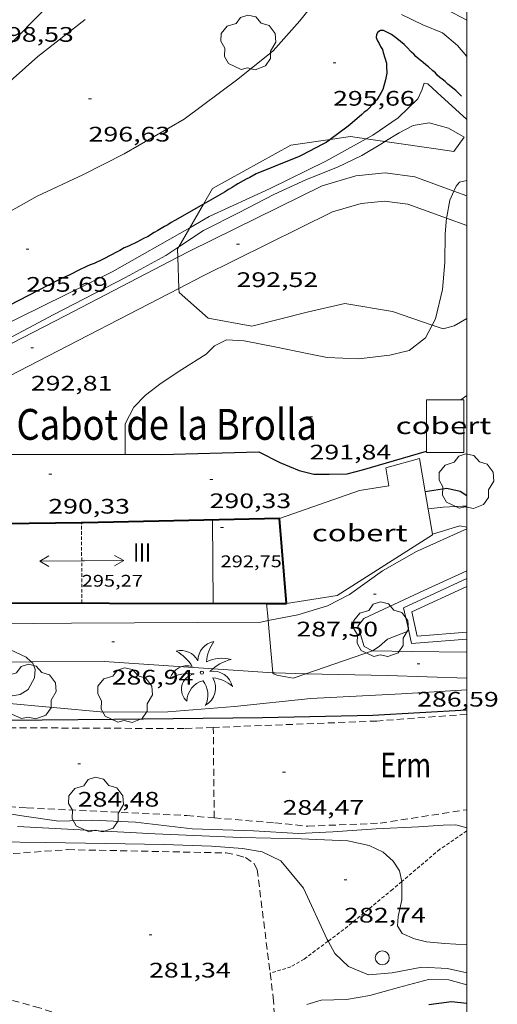
# Model space of a CAD drawing. Units: inches. Extents: x 452995 to 454005, y 4602498 to 4603002.
# Drawn here: x 453968 to 454002, y 4602877 to 4602947 of the extents above; entities that cross this region are included whole.
import ezdxf
from ezdxf.enums import TextEntityAlignment as Align

# ---------------------------------------------------------------- set-up
doc = ezdxf.new("R2010")
doc.units = ezdxf.units.IN
doc.header["$MEASUREMENT"] = 0
doc.linetypes.add('TRAZOS', pattern=[0.75, 0.5, -0.25])
doc.linetypes.add('TRAZOS2', pattern=[0.375, 0.25, -0.125])
for name, color, linetype, lineweight in [('ARBRE', 7, 'Continuous', 0), ('BASSA DE OBRA', 7, 'Continuous', 0), ('BOSC', 7, 'Continuous', 0), ('CAMI i PISTA FORESTAL', 7, 'Continuous', 0), ('CARENER', 7, 'Continuous', 0), ('COBERT', 7, 'Continuous', 0), ('CORBA DE NIVELL', 7, 'Continuous', 0), ('CORBA MESTRA', 7, 'Continuous', 0), ('CORRIOL', 7, 'Continuous', 0), ('COTA ALTIMETRICA', 7, 'Continuous', 0), ('COTA EDIFICI', 7, 'Continuous', 0), ('FACANA EXTERIOR', 7, 'Continuous', 0), ('LINIA VOLUMETRICA', 7, 'Continuous', 0), ('MARC FULL', 7, 'Continuous', 0), ('MUR CONTENCIO', 7, 'Continuous', 0), ('PAL', 7, 'Continuous', 0), ('PALMERA', 7, 'Continuous', 0), ('PARCEL-LA DE CONREU', 7, 'Continuous', 0), ('TEXT DE EDIFICI SINGULAR i PUBLIC', 7, 'Continuous', 0), ('TEXT DE NUMERO DE PLANTES', 7, 'Continuous', 0)]:
    doc.layers.add(name, color=color, linetype=linetype, lineweight=lineweight)
doc.styles.add('Style-Arial', font='ARIAL.TTF')
doc.linetypes.add('bosc', pattern='A,-2.235,[9,dgnlstyle-mataro.shx,S=0.035752,R=0,X=0,Y=0],-2.235', length=4.47)

# ---------------------------------------------------------------- blocks, each defined once
blk = doc.blocks.new('SENTIT')
at = {"color": 0, "linetype": 'ByBlock', "lineweight": -2}
blk.add_line((0, 0), (3, 0), dxfattribs=at)
at = {"color": 0, "linetype": 'ByBlock', "lineweight": -2, "flags": 128}
blk.add_lwpolyline([(2.35, 0.376), (3, 0), (2.35, -0.374)], dxfattribs=at)
blk = doc.blocks.new('COTA')
at = {"color": 0, "linetype": 'ByBlock', "lineweight": -2}
blk.add_line((0, 0), (0.2, 0), dxfattribs=at)
blk = doc.blocks.new('ARBRE')
at = {"color": 0, "linetype": 'ByBlock', "lineweight": -2, "flags": 128}
blk.add_lwpolyline([(-0.507, -1.872), (-1.415, -1.448), (-1.697, -0.94), (-1.675, -0.342), (-1.951, 0.138), (-1.943, 0.686), (-1.511, 1.208), (-0.871, 1.406), (-0.543, 1.846), (-0.027, 2.012), (0.541, 1.882), (0.933, 1.428), (1.495, 1.262), (1.921, 0.694), (1.969, 0.068), (1.593, -0.562), (1.593, -1.098), (1.229, -1.618), (0.505, -1.886), (-0.049, -1.762), (-0.507, -1.872)], dxfattribs=at)
blk = doc.blocks.new('PALME')
at = {"color": 0, "linetype": 'ByBlock', "lineweight": -2}
blk.add_circle((0, 0), 0.116, dxfattribs=at)
at = {"color": 0, "linetype": 'ByBlock', "lineweight": -2, "extrusion": (0, 0, -1)}
for centre, radius, start, end in [((-1.108, 0.844), 1.403, 0.07345, 79.68469), ((1.484, 0.252), 1.329, 74.32388, 152.93226), ((3.396, -1.235), 3.18, 119.45321, 148.27369), ((-1.434, -1.508), 2.538, 63.92806, 105.15098), ((-3.1, -2.666), 3.754, 47.78692, 74.23604), ((-0.787, -1.315), 1.427, 80.60686, 167.83841), ((0.476, -1.08), 1.446, 150.82299, 239.88644), ((-0.55, -2.803), 2.447, 95.61007, 131.55206)]:
    blk.add_arc(centre, radius, start, end, dxfattribs=at)
at = {"color": 0, "linetype": 'ByBlock', "lineweight": -2}
for centre, radius, start, end in [((3.298, 0.496), 2.992, 144.69049, 174.70639), ((-1.049, -0.822), 1.309, 74.15102, 161.49716), ((-0.933, -2.967), 2.897, 82.45839, 117.91426), ((-0.352, -1.184), 1.108, 101.61022, 230.75641), ((0.481, -2.076), 1.554, 105.33384, 178.10206), ((-1.122, -1.591), 1.555, 331.11209, 40.95129)]:
    blk.add_arc(centre, radius, start, end, dxfattribs=at)
blk = doc.blocks.new('PAL')
at = {"color": 0, "linetype": 'ByBlock', "lineweight": -2}
blk.add_circle((0, 0), 0.5, dxfattribs=at)

msp = doc.modelspace()

# ---------------------------------------------------------------- linework, layer by layer
at = {"layer": 'BASSA DE OBRA', "color": 1, "linetype": 'Continuous', "lineweight": 0, "elevation": 288.181}
for points in [[(454000, 4602907.279), (453995.488, 4602905.192), (453995.854, 4602903.549)], [(453996.054, 4602902.649), (454000, 4602902.951)]]:
    msp.add_lwpolyline(points, dxfattribs=at)
at = {"layer": 'BASSA DE OBRA', "color": 5, "linetype": 'Continuous', "lineweight": 0, "elevation": 288.181, "flags": 128}
msp.add_lwpolyline([(454000, 4602906.727), (453996.064, 4602904.907), (453996.448, 4602903.181)], dxfattribs=at)
at = {"layer": 'BASSA DE OBRA', "color": 1, "linetype": 'Continuous', "lineweight": 0, "elevation": 288.181, "flags": 128}
msp.add_lwpolyline([(453995.854, 4602903.549), (453996.054, 4602902.649)], dxfattribs=at)
at = {"layer": 'BASSA DE OBRA', "color": 5, "linetype": 'Continuous', "lineweight": 0, "elevation": 288.181}
msp.add_lwpolyline([(453996.448, 4602903.181), (454000, 4602903.453)], dxfattribs=at)
at = {"layer": 'BOSC', "color": 3, "linetype": 'bosc', "lineweight": 20}
for points in [[(453981.836, 4602935.125, 295.514), (453987.444, 4602938.216, 295.586), (453990.248, 4602938.613, 295.513)], [(453990.248, 4602938.613, 295.513), (453991.705, 4602938.819, 295.475), (453992.818, 4602938.66, 295.457)], [(453992.818, 4602938.66, 295.457), (453994.153, 4602938.469, 295.434)], [(453994.153, 4602938.469, 295.434), (453997.948, 4602937.925, 295.369), (453999.078, 4602937.767, 295.094)], [(453999.078, 4602937.767, 295.094), (453999.82, 4602938.785, 297.946)], [(453981.188, 4602934.001, 295.207), (453981.836, 4602935.125, 295.514)], [(453980.219, 4602932.321, 294.747), (453981.188, 4602934.001, 295.207)], [(453979.426, 4602930.948, 294.372), (453980.219, 4602932.321, 294.747)], [(453979.368, 4602930.208, 294.298), (453979.347, 4602930.811, 294.334), (453979.426, 4602930.948, 294.372)], [(453979.444, 4602927.994, 294.164), (453979.368, 4602930.208, 294.298)], [(453997.524, 4602925.366, 293.494), (453994.703, 4602926.331, 293.705), (453991.28, 4602926.901, 293.729), (453988.588, 4602926.291, 293.807), (453984.646, 4602925.307, 293.913), (453981.528, 4602925.855, 293.996), (453979.454, 4602927.697, 294.146), (453979.444, 4602927.994, 294.164)], [(454000, 4602925.851, 293.393), (453999.1, 4602925.327, 293.435), (453998.312, 4602925.096, 293.435), (453997.524, 4602925.366, 293.494)]]:
    msp.add_polyline3d(points, dxfattribs=at)
at = {"layer": 'CAMI i PISTA FORESTAL', "color": 7, "linetype": 'Continuous', "lineweight": 0}
for points in [[(453999.083, 4602934.934, 292), (453996.279, 4602935.945, 292.053), (453994.166, 4602936.239, 292.12), (453992.078, 4602936.028, 292.178), (453989.67, 4602935.317, 292.228), (453980.249, 4602930.664, 292.269)], [(454000, 4602934.603, 291.983), (453999.083, 4602934.934, 292)], [(453998.556, 4602932.998, 292.001), (453995.797, 4602933.993, 292.053), (453994.129, 4602934.225, 292.12), (453992.465, 4602934.057, 292.178), (453990.401, 4602933.447, 292.228), (453981.17, 4602928.889, 292.269)], [(454000, 4602932.477, 291.973), (453998.556, 4602932.998, 292.001)], [(453979.368, 4602930.208, 292.313), (453980.249, 4602930.664, 292.269)], [(453957.845, 4602919.055, 293.002), (453959.252, 4602919.824, 292.937), (453971.327, 4602926.04, 292.709), (453979.368, 4602930.208, 292.313)], [(453979.444, 4602927.994, 292.355), (453981.17, 4602928.889, 292.269)], [(453958.753, 4602917.272, 293.004), (453960.19, 4602918.058, 292.937), (453972.245, 4602924.263, 292.709), (453979.444, 4602927.994, 292.355)], [(453991.622, 4602906.147, 287.336), (453993.987, 4602907.834, 287.614), (453996.396, 4602909.205, 287.742), (454000, 4602910.844, 287.992)], [(453992.648, 4602904.43, 287.336), (453996.942, 4602906.424, 287.571), (454000, 4602907.835, 287.777)], [(453985.819, 4602904.281, 286.999), (453987.938, 4602904.686, 287.108), (453990.046, 4602905.333, 287.24), (453991.622, 4602906.147, 287.336)], [(453993.258, 4602902.136, 287.013), (453992.68, 4602902.426, 287.111), (453992.405, 4602903.296, 287.224), (453992.224, 4602903.891, 287.303), (453992.648, 4602904.43, 287.336)], [(453963.637, 4602904.032, 286.993), (453971.766, 4602904.095, 286.757), (453985.289, 4602904.179, 286.971), (453985.819, 4602904.281, 286.999)], [(454000, 4602902.026, 286.111), (453996.024, 4602902.071, 286.653), (453993.285, 4602902.122, 287.008), (453993.258, 4602902.136, 287.013)], [(453958.888, 4602900.996, 287.129), (453964.411, 4602901.317, 287.166), (453968.892, 4602901.338, 286.991)], [(453968.892, 4602901.338, 286.991), (453974.101, 4602901.361, 286.787), (453986.147, 4602900.562, 287.004)], [(453986.147, 4602900.562, 287.004), (453986.324, 4602900.55, 287.007), (453988.51, 4602900.497, 286.974)], [(453988.51, 4602900.497, 286.974), (453994.343, 4602900.356, 286.885), (454000, 4602900.168, 286.258)]]:
    msp.add_polyline3d(points, dxfattribs=at)
at = {"layer": 'CARENER', "color": 1, "linetype": 'TRAZOS2', "lineweight": 20, "elevation": 295.358}
msp.add_lwpolyline([(453972.515, 4602905.537), (453972.482, 4602911.255)], dxfattribs=at)
at = {"layer": 'COBERT', "color": 1, "linetype": 'Continuous', "lineweight": 0}
for points, elevation in [([(453997.123, 4602916.382), (453997.122, 4602920.036), (453999.571, 4602920.043)], 292.373), ([(453997.123, 4602916.278), (453997.123, 4602916.382)], 292.369)]:
    msp.add_lwpolyline(points, dxfattribs=dict(at, elevation=elevation))
at = {"layer": 'COBERT', "color": 1, "linetype": 'Continuous', "lineweight": 0, "elevation": 292.26, "flags": 128}
msp.add_lwpolyline([(453999.571, 4602920.043), (453999.784, 4602920.044), (453999.785, 4602916.286), (453997.123, 4602916.278)], dxfattribs=at)
at = {"layer": 'COBERT', "color": 1, "linetype": 'Continuous', "lineweight": 0}
for points in [[(453986.615, 4602911.562, 292.791), (453992.348, 4602913.564, 292.843), (453994.433, 4602913.909, 292.836), (453994.222, 4602915.189, 292.663), (453996.615, 4602915.854, 292.667), (453997.023, 4602913.467, 292.869)], [(453997.023, 4602913.467, 292.869), (453997.54, 4602910.447, 293.124)], [(453997.54, 4602910.447, 293.124), (453997.546, 4602910.408, 293.127), (453990.731, 4602906.076, 293.326), (453987.125, 4602905.51, 293.205)], [(453997.54, 4602910.447, 293.124), (453997.54, 4602910.447, 293.124)], [(453987.125, 4602905.51, 293.205), (453987.122, 4602905.509, 293.204)], [(453987.122, 4602905.509, 293.204), (453987.122, 4602905.509, 293.204)]]:
    msp.add_polyline3d(points, dxfattribs=at)
at = {"layer": 'CORBA DE NIVELL', "color": 30, "linetype": 'Continuous', "lineweight": 0, "flags": 128}
for points, elevation in [([(453951.498, 4602935.421), (453951.922, 4602935.195), (453952.724, 4602934.969), (453954.004, 4602935.037), (453955.556, 4602935.745), (453957.839, 4602937.085), (453960.318, 4602938.848), (453964.981, 4602942.757), (453967.513, 4602945.527), (453971.682, 4602949.777), (453974.846, 4602952.852), (453978.184, 4602956.24), (453980.367, 4602958.48)], 298), ([(453997.524, 4602925.366), (453997.049, 4602924.461), (453995.885, 4602923.566), (453994.498, 4602923.229), (453992.259, 4602922.956), (453990.016, 4602923.068), (453988.592, 4602923.352), (453986.299, 4602923.818), (453984.096, 4602924.249), (453982.844, 4602924.328), (453981.977, 4602923.895), (453981.385, 4602923.296), (453979.646, 4602922.2), (453978.179, 4602921.227), (453977.058, 4602920.361), (453976.211, 4602919.521), (453975.604, 4602918.33), (453975.609, 4602916.144)], 292), ([(453997.54, 4602910.447), (453997.54, 4602910.447)], 288), ([(453985.69, 4602905.512), (453985.69, 4602905.512)], 287), ([(453988.569, 4602876.882), (453989.608, 4602877.206), (453991.398, 4602877.237), (453993.066, 4602877.54), (453995.131, 4602878.114)], 281)]:
    msp.add_lwpolyline(points, dxfattribs=dict(at, elevation=elevation))
at = {"layer": 'CORBA DE NIVELL', "color": 30, "linetype": 'Continuous', "lineweight": 0}
for points, elevation in [([(453948.365, 4602925.691), (453948.601, 4602925.581), (453949.536, 4602925.349), (453951.292, 4602925.194), (453952.577, 4602925.396), (453954.187, 4602926.208), (453956.395, 4602927.658), (453958.114, 4602928.642), (453959.643, 4602929.431), (453963.003, 4602931.088), (453966.037, 4602932.748), (453969.313, 4602934.574), (453972.572, 4602936.096), (453975.519, 4602937.599), (453979.817, 4602940.06), (453983.649, 4602942.914), (453986.176, 4602944.937), (453988.072, 4602947.078), (453989.382, 4602948.752)], 296), ([(453995.332, 4602947.528), (453996.866, 4602946.8), (453998.257, 4602946.234), (453999.334, 4602945.323), (454000, 4602944.532)], 296), ([(454000, 4602947.125), (453998.542, 4602947.884)], 297), ([(453972.735, 4602947.172), (453969.365, 4602944.538), (453965.825, 4602941.399), (453963.48, 4602939.016), (453961.052, 4602936.802), (453958.349, 4602934.658), (453956.452, 4602933.227), (453954.597, 4602931.923), (453952.933, 4602930.717), (453951.999, 4602930.239), (453951.193, 4602930.236), (453950.06, 4602930.76)], 297), ([(454000, 4602940.047), (453997.88, 4602941.971), (453997.206, 4602942.576), (453996.947, 4602942.625), (453996.798, 4602942.134), (453996.51, 4602941.517), (453995.106, 4602940.166), (453993.28, 4602938.914), (453992.818, 4602938.66)], 294), ([(453994.153, 4602938.469), (453995.157, 4602939.102), (453996.157, 4602939.625), (453997.301, 4602939.795), (453998.69, 4602939.421), (453999.82, 4602938.785)], 293), ([(453979.426, 4602930.948), (453981.188, 4602932.113), (453983.732, 4602933.404), (453986.216, 4602934.686), (453988.549, 4602935.767), (453990.765, 4602936.64), (453992.493, 4602937.469), (453993.983, 4602938.361), (453994.153, 4602938.469)], 293), ([(453992.818, 4602938.66), (453989.923, 4602937.065), (453985.952, 4602935.12), (453981.605, 4602933.11), (453980.219, 4602932.321)], 294), ([(454000, 4602935.683), (453999.488, 4602935.577), (453999.241, 4602935.278), (453999.083, 4602934.934)], 292), ([(453999.083, 4602934.934), (453998.787, 4602934.288), (453998.566, 4602933.101), (453998.556, 4602932.998)], 292), ([(453998.556, 4602932.998), (453998.455, 4602931.894), (453998.437, 4602929.844), (453998.27, 4602927.918), (453997.764, 4602925.825), (453997.524, 4602925.366)], 292), ([(453980.219, 4602932.321), (453974.671, 4602929.165), (453964.701, 4602924.27), (453959.075, 4602921.059), (453951.254, 4602916.474), (453947.23, 4602914.135), (453945.467, 4602913.121), (453944.465, 4602912.791), (453943.689, 4602912.743), (453943.564, 4602912.798)], 294), ([(453957.845, 4602919.055), (453957.797, 4602919.149), (453957.821, 4602919.585), (453958.358, 4602919.888), (453964.276, 4602922.814), (453970.515, 4602926.121), (453975.616, 4602928.777), (453978.518, 4602930.347), (453979.426, 4602930.948)], 293), ([(453999.571, 4602920.043), (454000, 4602920.338)], 291), ([(453997.228, 4602912.271), (453998.305, 4602912.385), (453999.68, 4602912.455), (454000, 4602912.459)], 289), ([(454000, 4602910.958), (453999.49, 4602911.053), (453997.54, 4602910.447)], 288), ([(453985.819, 4602904.281), (453985.812, 4602904.357), (453985.69, 4602905.512)], 287), ([(453963.637, 4602904.032), (453963.88, 4602903.843), (453968.54, 4602901.669), (453968.892, 4602901.338)], 287), ([(453986.147, 4602900.562), (453985.819, 4602904.281)], 287), ([(453995.854, 4602903.549), (453994.34, 4602902.958), (453993.769, 4602902.47), (453993.307, 4602902.153), (453993.258, 4602902.136)], 287), ([(453995.854, 4602903.549), (453995.854, 4602903.549)], 287), ([(453993.258, 4602902.136), (453988.51, 4602900.497)], 287), ([(453968.892, 4602901.338), (453968.997, 4602901.238), (453969.166, 4602900.804), (453969.129, 4602900.196), (453968.667, 4602899.362), (453968.101, 4602899.007), (453966.795, 4602898.79), (453961.717, 4602898.931), (453959.243, 4602899.143), (453957.495, 4602898.721), (453955.92, 4602897.997), (453955.272, 4602897.509)], 287), ([(453988.51, 4602900.497), (453987.605, 4602900.185), (453987.064, 4602900.267), (453986.434, 4602900.384), (453986.151, 4602900.514), (453986.147, 4602900.562)], 287), ([(453924.962, 4602862.102), (453926.015, 4602863.07), (453927.964, 4602865.7), (453932.479, 4602872.418), (453936.795, 4602877.598), (453940.2, 4602881.818), (453943.739, 4602885.667), (453947.26, 4602889.117), (453951.95, 4602893.787), (453955.837, 4602897.034), (453956.978, 4602897.493), (453959.093, 4602898.135), (453961.798, 4602898.34), (453966.822, 4602898.42), (453974.104, 4602897.753), (453978.654, 4602897.767), (453983.407, 4602898.147), (453988.868, 4602898.721), (453995.338, 4602899.05), (454000, 4602899.354)], 286), ([(453965.802, 4602890.746), (453968.39, 4602890.321), (453970.859, 4602889.976), (453973.211, 4602890.036), (453976.35, 4602889.892), (453980.389, 4602889.426), (453984.756, 4602889.283), (453987.985, 4602889.103), (453990.44, 4602889.202), (453993.515, 4602889.434), (453996.554, 4602889.577), (453998.321, 4602889.689), (453999.209, 4602889.715), (454000, 4602889.489)], 284), ([(453995.353, 4602885.662), (453995.2, 4602886.432), (453994.732, 4602887.114), (453994.028, 4602887.764), (453993.023, 4602888.239), (453991.51, 4602888.56), (453988.163, 4602888.723), (453983.841, 4602888.8), (453977.733, 4602889.076), (453967.907, 4602889.585)], 283), ([(453966.264, 4602888.491), (453969.883, 4602888.449), (453974.227, 4602888.387), (453978.357, 4602888.307), (453981.77, 4602888.189), (453983.984, 4602888.025), (453985.378, 4602887.785), (453986.718, 4602887.151), (453988.327, 4602885.181), (453990.025, 4602881.526), (453990.092, 4602881.406)], 282), ([(454000, 4602881.142), (453998.434, 4602881.243), (453997.115, 4602881.374), (453996.269, 4602881.57), (453995.384, 4602881.965), (453995.044, 4602882.509), (453995.109, 4602883.168), (453995.368, 4602884.348), (453995.358, 4602885.635), (453995.353, 4602885.662)], 283), ([(453990.092, 4602881.406), (453990.586, 4602880.519), (453991.545, 4602879.592), (453992.973, 4602879.019), (453994.666, 4602879.144), (453996.777, 4602879.557), (453998.62, 4602879.462), (454000, 4602879.162)], 282), ([(453995.131, 4602878.114), (453997.269, 4602878.675), (453998.705, 4602878.656), (454000, 4602878.288)], 281)]:
    msp.add_lwpolyline(points, dxfattribs=dict(at, elevation=elevation))
at = {"layer": 'CORBA MESTRA', "color": 30, "linetype": 'Continuous', "lineweight": 30}
for points, elevation in [([(453999.627, 4602941.709), (453999.222, 4602942.111), (453998.654, 4602942.562), (453998.459, 4602942.752), (453998.242, 4602942.927), (453998.071, 4602943.035), (453997.891, 4602943.203), (453997.77, 4602943.379), (453997.584, 4602943.51), (453997.254, 4602943.802), (453997.068, 4602943.933), (453996.888, 4602944.1), (453996.521, 4602944.399), (453996.357, 4602944.545), (453996.214, 4602944.706), (453996.049, 4602944.852), (453995.697, 4602945.224), (453995.517, 4602945.392), (453995.001, 4602945.815), (453994.612, 4602946.098), (453994.054, 4602946.394), (453993.824, 4602946.399), (453993.648, 4602946.278), (453993.539, 4602946.106), (453993.52, 4602945.899), (453993.627, 4602945.649), (453993.747, 4602945.473), (453993.839, 4602945.245), (453993.975, 4602945.047), (453994.03, 4602944.825), (453994.254, 4602944.074), (453994.272, 4602943.859), (453994.293, 4602943.356), (453994.203, 4602942.874), (453993.997, 4602942.183), (453993.882, 4602941.975), (453993.57, 4602941.438), (453993.381, 4602941.243), (453992.855, 4602940.689), (453992.679, 4602940.568), (453992.511, 4602940.388), (453991.647, 4602939.667), (453991.443, 4602939.494), (453990.248, 4602938.613)], 295), ([(453990.248, 4602938.613), (453990.197, 4602938.575), (453989.955, 4602938.409), (453989.719, 4602938.28), (453988.213, 4602937.506), (453987.978, 4602937.377), (453987.668, 4602937.262), (453984.967, 4602936.154), (453984.497, 4602935.896), (453984.246, 4602935.79), (453984.033, 4602935.676), (453983.644, 4602935.441), (453983.452, 4602935.343), (453983.232, 4602935.192), (453982.975, 4602935.048), (453982.689, 4602934.852), (453981.188, 4602934.001)], 295), ([(454000, 4602913.2), (453999.523, 4602913.509), (453998.581, 4602913.704), (453997.023, 4602913.467)], 290), ([(454000, 4602897.882), (453993.277, 4602897.518), (453985.399, 4602897.357), (453974.782, 4602897.226), (453959.423, 4602897.078), (453957.486, 4602896.979), (453956.638, 4602896.754), (453955.581, 4602896.126), (453954.336, 4602895.111), (453949.663, 4602890.84), (453941.128, 4602882.013), (453937.401, 4602877.259), (453932.78, 4602870.177), (453929.009, 4602864.261), (453926.032, 4602859.923), (453922.581, 4602855.616), (453921.804, 4602855.051), (453920.746, 4602854.423), (453919.986, 4602854.258), (453919.555, 4602854.194)], 285), ([(454000, 4602876.961), (453998.911, 4602877.083), (453997.278, 4602876.869)], 280)]:
    msp.add_lwpolyline(points, dxfattribs=dict(at, elevation=elevation))
at = {"layer": 'CORBA MESTRA', "color": 30, "linetype": 'Continuous', "lineweight": 30, "flags": 128}
for points, elevation in [([(453981.188, 4602934.001), (453979.149, 4602932.845), (453978.892, 4602932.701), (453978.65, 4602932.535), (453978.415, 4602932.406), (453977.938, 4602932.111), (453977.68, 4602931.968), (453977.203, 4602931.673), (453976.953, 4602931.566), (453976.696, 4602931.422), (453976.424, 4602931.3), (453975.851, 4602931.004), (453975.519, 4602930.874), (453975.218, 4602930.7), (453974.924, 4602930.563), (453974.623, 4602930.389), (453974.028, 4602930.078), (453973.395, 4602929.773), (453973.108, 4602929.674), (453972.836, 4602929.552), (453972.35, 4602929.316), (453971.652, 4602928.967), (453971.064, 4602928.692), (453970.769, 4602928.555), (453967.308, 4602926.764)], 295), ([(453997.023, 4602913.467), (453997.023, 4602913.467)], 290)]:
    msp.add_lwpolyline(points, dxfattribs=dict(at, elevation=elevation))
at = {"layer": 'CORRIOL', "color": 7, "linetype": 'TRAZOS2', "lineweight": 0}
for points in [[(454000, 4602889.274, 283.929), (453998.079, 4602887.969, 283.471), (453995.353, 4602885.662, 282.981)], [(453995.353, 4602885.662, 282.981), (453994.691, 4602885.102, 282.861), (453991.213, 4602882.242, 282.348), (453990.092, 4602881.406, 282.023)], [(453990.092, 4602881.406, 282.023), (453988.378, 4602880.129, 281.524), (453987.429, 4602879.58, 281.465), (453985.956, 4602879.131, 281.299)]]:
    msp.add_polyline3d(points, dxfattribs=at)
at = {"layer": 'FACANA EXTERIOR', "color": 1, "linetype": 'Continuous', "lineweight": 40}
for points in [[(453987.125, 4602905.51, 291.751), (453986.629, 4602911.562, 291.905), (453972.61, 4602911.256, 294.992), (453972.482, 4602911.255, 294.981)], [(453972.482, 4602911.255, 294.981), (453966.896, 4602911.202, 294.469)], [(453963.214, 4602905.554, 293.317), (453985.69, 4602905.512, 291.845)], [(453985.69, 4602905.512, 291.845), (453987.122, 4602905.509, 291.752)], [(453987.122, 4602905.509, 291.752), (453987.125, 4602905.509, 291.751), (453987.125, 4602905.51, 291.751)]]:
    msp.add_polyline3d(points, dxfattribs=at)
at = {"layer": 'LINIA VOLUMETRICA', "color": 1, "linetype": 'Continuous', "lineweight": 20, "extrusion": (2.22129e-05, -0.002694, 0.999996), "elevation": -12098.828, "flags": 128}
msp.add_lwpolyline([(453981.881, 4602889.628), (453981.832, 4602895.566)], dxfattribs=at)
at = {"layer": 'MARC FULL', "color": 0, "linetype": 'Continuous'}
msp.add_lwpolyline([(454000, 4603000), (454000, 4602500)], dxfattribs=at)
at = {"layer": 'MUR CONTENCIO', "color": 1, "linetype": 'Continuous', "lineweight": 30}
for points in [[(453966.387, 4602916.151, 292.595), (453978.184, 4602916.142, 292.38), (453985.146, 4602916.338, 292.28), (453986.651, 4602915.559, 292.237), (453988.023, 4602914.994, 292.229), (453989.077, 4602914.746, 292.201), (453990.174, 4602914.73, 292.143), (453991.453, 4602914.767, 292.151), (453992.559, 4602915.033, 292.143), (453997.123, 4602916.382, 292.178)], [(453997.123, 4602916.382, 292.178), (453997.123, 4602916.382, 292.178)]]:
    msp.add_polyline3d(points, dxfattribs=at)
at = {"layer": 'PARCEL-LA DE CONREU', "color": 7, "linetype": 'TRAZOS', "lineweight": 0}
for points, elevation in [([(453981.896, 4602896.659), (453981.896, 4602896.659)], 284.418), ([(453981.958, 4602890.21), (453981.896, 4602896.659)], 284.395), ([(453981.958, 4602890.21), (453981.958, 4602890.21)], 284.395)]:
    msp.add_lwpolyline(points, dxfattribs=dict(at, elevation=elevation))
for points in [[(454000, 4602897.598, 284.45), (453993.571, 4602897.119, 284.544), (453981.896, 4602896.659, 284.5)], [(453981.896, 4602896.659, 284.5), (453979.817, 4602896.577, 284.492), (453965.358, 4602896.649, 284.558), (453959.879, 4602896.504, 284.656), (453958.21, 4602896.098, 284.651), (453957.141, 4602895.781, 284.632), (453955.856, 4602895.145, 284.614), (453954.561, 4602894.22, 284.6), (453953.207, 4602893.272, 284.623), (453950.282, 4602890.643, 284.632), (453943.969, 4602884.046, 284.646), (453940.433, 4602879.825, 284.595), (453937.678, 4602876.122, 284.459), (453933.793, 4602869.487, 284.239), (453930.474, 4602864.075, 283.996)], [(453941.908, 4602868.846, 284.007), (453942.199, 4602869.444, 284.038), (453943.207, 4602872.139, 284.155), (453944.102, 4602876.157, 284.296), (453944.459, 4602878.312, 284.319), (453944.744, 4602879.358, 284.314), (453944.958, 4602880.204, 284.291), (453945.294, 4602880.927, 284.277), (453945.687, 4602881.706, 284.221), (453947.479, 4602883.616, 284.155), (453951.144, 4602887.509, 284.305), (453952.811, 4602888.747, 284.296), (453954.994, 4602889.865, 284.342), (453957.144, 4602890.866, 284.314), (453959.357, 4602891.362, 284.342), (453961.303, 4602891.448, 284.356), (453968.586, 4602890.92, 284.389), (453980.005, 4602890.372, 284.37), (453981.958, 4602890.21, 284.395)], [(453993.804, 4602889.829, 284.497), (454000, 4602890.793, 284.408)], [(453981.958, 4602890.21, 284.395), (453986.281, 4602889.852, 284.45), (453988.637, 4602889.614, 284.45), (453993.804, 4602889.829, 284.497)], [(453946.713, 4602872.166, 281.004), (453947.251, 4602874.471, 281.078), (453948.049, 4602877.968, 281.092), (453948.482, 4602878.908, 281.171), (453948.998, 4602879.866, 281.19), (453949.602, 4602880.64, 281.237), (453950.068, 4602881.092, 281.237), (453950.966, 4602881.878, 281.218), (453952.081, 4602882.623, 281.237), (453955.696, 4602884.44, 281.302), (453961.293, 4602886.481, 281.545), (453964.097, 4602887.136, 281.63), (453965.391, 4602887.399, 281.527), (453966.855, 4602887.608, 281.424), (453971.505, 4602887.941, 281.443), (453982.804, 4602887.708, 281.541), (453983.606, 4602887.558, 281.536), (453984.201, 4602887.38, 281.536), (453984.786, 4602886.968, 281.574), (453985.03, 4602886.529, 281.545), (453985.956, 4602879.131, 281.299)], [(453985.956, 4602879.131, 281.299), (453986.174, 4602877.386, 281.241), (453986.243, 4602876.375, 281.255), (453986.201, 4602875.665, 281.227), (453986.121, 4602875.118, 281.209), (453985.982, 4602874.494, 281.223), (453985.74, 4602873.798, 281.227), (453985.397, 4602873.223, 281.218), (453984.961, 4602872.867, 281.218), (453984.29, 4602872.577, 281.218), (453983.216, 4602872.598, 281.237), (453976.088, 4602874.555, 281.255), (453969.489, 4602876.65, 281.368), (453966.246, 4602877.547, 281.171), (453964.345, 4602877.699, 281.199), (453959.215, 4602876.962, 281.152), (453956.598, 4602876.284, 281.143), (453955.583, 4602875.834, 281.115), (453954.961, 4602875.388, 281.087), (453954.141, 4602874.543, 281.068), (453953.49, 4602873.756, 281.05), (453953.034, 4602872.876, 281.04), (453952.806, 4602872.218, 281.007)]]:
    msp.add_polyline3d(points, dxfattribs=at)

# ---------------------------------------------------------------- block references
at = {"layer": 'ARBRE', "color": 3, "linetype": 'Continuous', "lineweight": 0, "xscale": 1.000001550400009, "yscale": 1.000001550399986, "zscale": 1.0000015504, "rotation": 359.9995652666707}
for p in [(453984.391, 4602945.483, 296.184), (453999.965, 4602914.176, 291.001), (453993.863, 4602903.604, 287.16), (453968.715, 4602899.162, 287.16), (453975.59, 4602898.911, 287.122), (453973.513, 4602891.094, 284.995)]:
    msp.add_blockref('ARBRE', p, dxfattribs=at)
at = {"layer": 'CARENER', "color": 1, "linetype": 'Continuous', "lineweight": 20, "zscale": 1.0000015504}
for rotation in [180.3322732072388, 0.3322732072387808]:
    msp.add_blockref('SENTIT', (453972.498, 4602908.547, 295.268), dxfattribs=dict(at, rotation=rotation))
at = {"layer": 'COTA ALTIMETRICA', "color": 7, "linetype": 'Continuous', "lineweight": 0, "xscale": 1.000001550400009, "yscale": 1.000001550399986, "zscale": 1.0000015504, "rotation": 359.9995652666707}
for p in [(453990.448, 4602944.079, 295.662), (453972.989, 4602941.521, 296.628), (453983.556, 4602931.138, 292.515), (453968.532, 4602930.801, 295.689), (453968.861, 4602923.748, 292.811), (453988.77, 4602918.833, 291.837), (453970.162, 4602914.743, 290.335), (453981.658, 4602914.345, 290.327), (453993.329, 4602906.174, 287.5), (453974.639, 4602902.772, 286.94), (453996.45, 4602901.198, 286.593), (453972.214, 4602894.059, 284.479), (453986.842, 4602893.48, 284.469), (453991.241, 4602885.79, 282.74), (453977.307, 4602881.865, 281.337)]:
    msp.add_blockref('COTA', p, dxfattribs=at)
at = {"layer": 'COTA EDIFICI', "color": 7, "linetype": 'Continuous', "lineweight": 0, "xscale": 1.000001550400009, "yscale": 1.000001550399986, "zscale": 1.0000015504, "rotation": 359.9995652666707}
for p in [(453982.415, 4602910.934, 292.751), (453972.498, 4602908.547, 295.268)]:
    msp.add_blockref('COTA', p, dxfattribs=at)
at = {"layer": 'PAL', "color": 7, "linetype": 'Continuous', "lineweight": 20, "xscale": 1.000001550400009, "yscale": 1.000001550399986, "zscale": 1.0000015504, "rotation": 359.9995652666707}
msp.add_blockref('PAL', (453993.964, 4602880.219, 282.342), dxfattribs=at)
at = {"layer": 'PALMERA', "color": 3, "linetype": 'Continuous', "lineweight": 0, "xscale": 1.000001550400009, "yscale": 1.000001550399986, "zscale": 1.0000015504, "rotation": 359.9995652666707}
msp.add_blockref('PALME', (453981.085, 4602900.571, 287.029), dxfattribs=at)

# ---------------------------------------------------------------- texts
at = {"layer": 'COBERT', "color": 7, "linetype": 'Continuous', "lineweight": 20, "style": 'Style-Arial', "width": 1.366665}
for p in [(453998.33, 4602918.193, 292.355), (453992.345, 4602910.542, 293.146)]:
    msp.add_text('cobert', height=1.2, rotation=359.99957, dxfattribs=at).set_placement(p, align=Align.MIDDLE_CENTER)
at = {"layer": 'COTA ALTIMETRICA', "color": 7, "linetype": 'Continuous', "lineweight": 0, "style": 'Style-Arial', "width": 1.333331}
for s, p in [('298,53', (453966.104, 4602946.638, 298.527)), ('295,66', (453990.448, 4602942.079, 295.662)), ('296,63', (453972.989, 4602939.521, 296.628)), ('292,52', (453983.556, 4602929.138, 292.515)), ('295,69', (453968.532, 4602928.801, 295.689)), ('292,81', (453968.861, 4602921.748, 292.811)), ('291,84', (453988.77, 4602916.833, 291.837)), ('290,33', (453970.112, 4602912.968, 290.335)), ('290,33', (453981.626, 4602913.36, 290.327)), ('287,50', (453987.831, 4602904.206, 287.5)), ('286,94', (453974.639, 4602900.772, 286.94)), ('286,59', (453996.45, 4602899.198, 286.593)), ('284,48', (453972.214, 4602892.059, 284.479)), ('284,47', (453986.842, 4602891.48, 284.469)), ('282,74', (453991.241, 4602883.79, 282.74)), ('281,34', (453977.307, 4602879.865, 281.337))]:
    msp.add_text(s, height=1.05, rotation=359.99957, dxfattribs=at).set_placement(p, align=Align.TOP_LEFT)
at = {"layer": 'COTA EDIFICI', "color": 7, "linetype": 'Continuous', "lineweight": 0, "style": 'Style-Arial', "width": 1.25}
for s, p in [('292,75', (453982.415, 4602908.934, 292.751)), ('295,27', (453972.498, 4602907.547, 295.268))]:
    msp.add_text(s, height=0.84, rotation=359.99957, dxfattribs=at).set_placement(p, align=Align.TOP_LEFT)
at = {"layer": 'PARCEL-LA DE CONREU', "color": 3, "linetype": 'Continuous', "lineweight": 0, "style": 'Style-Arial', "width": 0.799998}
msp.add_text('Erm', height=1.75, rotation=359.99957, dxfattribs=at).set_placement((453995.634, 4602893.982, 284.4), align=Align.MIDDLE_CENTER)
at = {"layer": 'TEXT DE EDIFICI SINGULAR i PUBLIC', "color": 7, "linetype": 'Continuous', "lineweight": 13, "style": 'Style-Arial', "width": 0.863636}
msp.add_text('Can Cabot de la Brolla', height=2.20001, rotation=359.99957, dxfattribs=at).set_placement((453975.932, 4602918.287), align=Align.MIDDLE_CENTER)
at = {"layer": 'TEXT DE NUMERO DE PLANTES', "color": 7, "linetype": 'Continuous', "lineweight": 0, "style": 'Style-Arial', "width": 0.807691}
msp.add_text('III', height=1.3, rotation=359.99957, dxfattribs=at).set_placement((453976.809, 4602909.138), align=Align.MIDDLE_CENTER)

doc.saveas('drawing.dxf')
